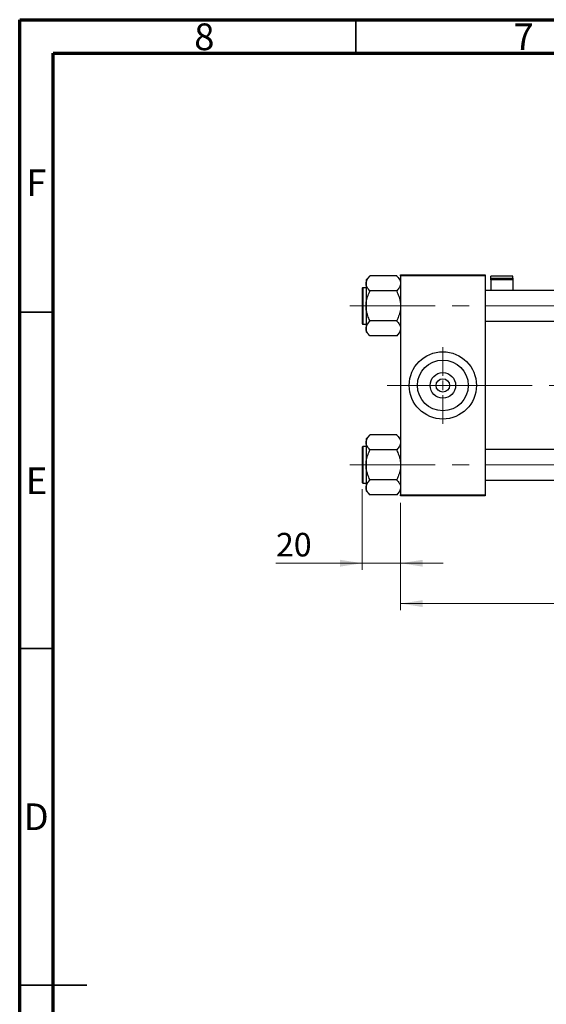
# Model space of a CAD drawing. Units: millimetres. Extents: x 15 to 423, y 5 to 292.
# Drawn here: x 15 to 93, y 146 to 292 of the extents above; entities that cross this region are included whole.
import ezdxf

# ---------------------------------------------------------------- set-up
doc = ezdxf.new("R2010")
doc.units = ezdxf.units.MM
doc.linetypes.add('CENTERX2', pattern=[20.32, 12.7, -2.54, 2.54, -2.54])
doc.styles.add('SLDTEXTSTYLE0', font='TXT', dxfattribs={"width": 0.75})
doc.dimstyles.new('SLDDIMSTYLE0', dxfattribs={"dimtxt": 3.5, "dimasz": 3.302, "dimexe": 0, "dimexo": 0.0625, "dimgap": 0.875, "dimtad": 1, "dimdec": 0, "dimlfac": 3.5, "dimrnd": 1e-09, "dimzin": 12, "dimdsep": 46, "dimtxsty": 'SLDTEXTSTYLE0', "dimsah": 1, "dimcen": 0.09, "dimadec": 0, "dimazin": 3, "dimtfac": 1, "dimtdec": 0, "dimtmove": 0, "dimatfit": 0, "dimfxl": 1, "dimfrac": 2, "dimtolj": 1, "dimtzin": 12, "dimarcsym": 0})
doc.dimstyles.new('SLDDIMSTYLE1', dxfattribs={"dimtxt": 3.5, "dimasz": 3.302, "dimexe": 0, "dimexo": 0.0625, "dimgap": 0.875, "dimtad": 1, "dimdec": 0, "dimlfac": 3.5, "dimrnd": 1e-09, "dimzin": 12, "dimdsep": 46, "dimtxsty": 'SLDTEXTSTYLE0', "dimsah": 1, "dimcen": 0.09, "dimadec": 0, "dimazin": 3, "dimtfac": 1, "dimtdec": 0, "dimtofl": 0, "dimtmove": 0, "dimatfit": 3, "dimfxl": 1, "dimfrac": 2, "dimtolj": 1, "dimtzin": 12, "dimarcsym": 0})

# ---------------------------------------------------------------- blocks, each defined once
blk = doc.blocks.new('_D_2')
at = {"color": 7, "linetype": 'Continuous', "lineweight": 0}
for p, q in [((183.08, 232.06), (183.08, 204.2)), ((71.65, 220.2), (71.65, 204.2)), ((183.08, 205.2), (71.65, 205.2))]:
    blk.add_line(p, q, dxfattribs=at)
at = {"color": 7, "linetype": 'Continuous', "lineweight": 18}
for points in [[(71.65, 205.2), (74.96, 204.69), (74.96, 205.71)], [(183.08, 205.2), (179.78, 205.71), (179.78, 204.69)]]:
    blk.add_solid(points, dxfattribs=at)
at = {"color": 7, "linetype": 'Continuous', "lineweight": 18, "insert": (123.49, 209.71), "char_height": 3.5, "attachment_point": 1, "style": 'SLDTEXTSTYLE0'}
blk.add_mtext('390', dxfattribs=at)
blk = doc.blocks.new('_D_3')
at = {"color": 7, "linetype": 'Continuous', "lineweight": 0}
for p, q in [((65.94, 222.19), (65.94, 210.2)), ((71.65, 220.2), (71.65, 210.2)), ((65.94, 211.2), (53.12, 211.2)), ((65.94, 211.2), (71.65, 211.2)), ((71.65, 211.2), (78, 211.2))]:
    blk.add_line(p, q, dxfattribs=at)
at = {"color": 7, "linetype": 'Continuous', "lineweight": 18}
for points in [[(65.94, 211.2), (62.64, 211.71), (62.64, 210.69)], [(71.65, 211.2), (74.96, 210.69), (74.96, 211.71)]]:
    blk.add_solid(points, dxfattribs=at)
at = {"color": 7, "linetype": 'Continuous', "lineweight": 18, "insert": (53.12, 215.71), "char_height": 3.5, "attachment_point": 1, "style": 'SLDTEXTSTYLE0'}
blk.add_mtext('20', dxfattribs=at)
blk = doc.blocks.new('SW_CENTERMARKSYMBOL_0')
at = {"color": 0, "linetype": 'Continuous', "lineweight": 18}
for p, q in [((0, 1.43), (0, 5.71)), ((-1.43, 0), (-5.71, 0)), ((0, 0), (-0.71, 0)), ((0, 0), (0, 0.71)), ((0, 0), (0, -0.71)), ((0, 0), (0.71, 0)), ((1.43, 0), (5.71, 0)), ((0, -1.43), (0, -5.71))]:
    blk.add_line(p, q, dxfattribs=at)

msp = doc.modelspace()

# ---------------------------------------------------------------- linework, layer by layer
at = {"color": 7, "linetype": 'Continuous', "lineweight": 70}
for p, q in [((15, 5), (15, 292)), ((15, 292), (415, 292)), ((20, 10), (20, 287)), ((20, 287), (410, 287))]:
    msp.add_line(p, q, dxfattribs=at)
at = {"color": 7, "linetype": 'Continuous', "lineweight": 35}
for p, q in [((65, 287), (65, 292)), ((20, 248.5), (15, 248.5)), ((20, 198.5), (15, 198.5)), ((15, 148.5), (25, 148.5)), ((20, 148.5), (15, 148.5))]:
    msp.add_line(p, q, dxfattribs=at)
at = {"color": 7, "linetype": 'Continuous', "lineweight": 25}
for p, q in [((67.0829, 253.8821), (66.5114, 253.3107)), ((66.5114, 253.3107), (66.5114, 252.7929)), ((67.0829, 253.8818), (67.0829, 253.9086)), ((71.0829, 253.9086), (67.0829, 253.9086)), ((71.0829, 253.9086), (71.0829, 253.8818)), ((71.6543, 253.3107), (71.0829, 253.8821)), ((71.6543, 253.9171), (71.6543, 254.06)), ((71.6543, 254.06), (84.2257, 254.06)), ((84.2257, 253.9171), (71.6543, 253.9171)), ((71.6543, 253.9171), (71.6543, 221.3457)), ((84.2257, 254.06), (84.2257, 253.9171)), ((84.2257, 253.9171), (84.2257, 221.3457)), ((88.3686, 253.8819), (85.0829, 253.8819)), ((85.0829, 253.5992), (85.0829, 253.8819)), ((85.0829, 253.3036), (85.0829, 253.5992)), ((85.0829, 253.5992), (88.3686, 253.5992)), ((88.3686, 253.3036), (85.0829, 253.3036)), ((85.0829, 253.3036), (85.0829, 251.7314)), ((88.3686, 253.5992), (88.3686, 253.8819)), ((88.3686, 253.5992), (88.3686, 253.3036)), ((88.3686, 253.3036), (88.3686, 251.7314)), ((65.94, 252.0743), (65.94, 246.8171)), ((66.5114, 252.16), (66.0257, 252.16)), ((66.5114, 252.7929), (66.5114, 249.4457)), ((67.0829, 251.6771), (67.0829, 251.7039)), ((71.0829, 251.6771), (67.0829, 251.6771)), ((67.0829, 251.6237), (67.0829, 251.6771)), ((71.0829, 251.7039), (71.0829, 251.6771)), ((71.0829, 251.6771), (71.0829, 251.6237)), ((150.3686, 251.7314), (84.2257, 251.7314)), ((66.5114, 249.4457), (66.5114, 246.0986)), ((66.0257, 246.7314), (66.5114, 246.7314)), ((66.5114, 246.0986), (66.5114, 245.5808)), ((67.0829, 247.2143), (67.0829, 247.2677)), ((67.0829, 247.1876), (67.0829, 247.2143)), ((71.0829, 247.2143), (67.0829, 247.2143)), ((71.0829, 247.2677), (71.0829, 247.2143)), ((71.0829, 247.2143), (71.0829, 247.1876)), ((84.2257, 247.16), (151.1543, 247.16)), ((66.5114, 245.5808), (67.0829, 245.0093)), ((67.0829, 244.9829), (67.0829, 245.0096)), ((71.0829, 244.9829), (67.0829, 244.9829)), ((71.0829, 245.0093), (71.6543, 245.5808)), ((71.0829, 245.0096), (71.0829, 244.9829)), ((67.0829, 230.2535), (66.5114, 229.6821)), ((67.0829, 230.2533), (67.0829, 230.28)), ((71.0829, 230.28), (67.0829, 230.28)), ((71.0829, 230.28), (71.0829, 230.2533)), ((71.6543, 229.6821), (71.0829, 230.2535)), ((65.94, 228.4457), (65.94, 223.1886)), ((66.5114, 228.5314), (66.0257, 228.5314)), ((66.5114, 229.6821), (66.5114, 229.1643)), ((66.5114, 229.1643), (66.5114, 225.8171)), ((67.0829, 228.0486), (67.0829, 228.0753)), ((71.0829, 228.0486), (67.0829, 228.0486)), ((67.0829, 227.9951), (67.0829, 228.0486)), ((71.0829, 228.0753), (71.0829, 228.0486)), ((71.0829, 228.0486), (71.0829, 227.9951)), ((154.5114, 228.1029), (84.2257, 228.1029)), ((66.5114, 225.8171), (66.5114, 222.47)), ((66.0257, 223.1029), (66.5114, 223.1029)), ((67.0829, 223.5857), (67.0829, 223.6392)), ((67.0829, 223.559), (67.0829, 223.5857)), ((71.0829, 223.5857), (67.0829, 223.5857)), ((71.0829, 223.6392), (71.0829, 223.5857)), ((71.0829, 223.5857), (71.0829, 223.559)), ((84.2257, 223.5314), (154.5114, 223.5314)), ((66.5114, 222.47), (66.5114, 221.9522)), ((66.5114, 221.9522), (67.0829, 221.3808)), ((67.0829, 221.3543), (67.0829, 221.381)), ((71.0829, 221.3543), (67.0829, 221.3543)), ((71.0829, 221.3808), (71.6543, 221.9522)), ((71.0829, 221.381), (71.0829, 221.3543)), ((71.6543, 221.3457), (84.2257, 221.3457)), ((71.6543, 221.2029), (71.6543, 221.3457)), ((84.2257, 221.2029), (71.6543, 221.2029)), ((84.2257, 221.3457), (84.2257, 221.2029))]:
    msp.add_line(p, q, dxfattribs=at)
at = {"color": 8, "linetype": 'Continuous', "lineweight": 25}
for p, q in [((66.0257, 252.16), (66.0257, 246.7314)), ((66.0257, 228.5314), (66.0257, 223.1029))]:
    msp.add_line(p, q, dxfattribs=at)
at = {"color": 7, "linetype": 'CENTERX2', "lineweight": 18}
for p, q in [((64.0829, 249.4457), (160.0829, 249.4457)), ((78.5114, 237.6314), (69.6543, 237.6314)), ((78.5114, 237.6314), (156.5114, 237.6314)), ((64.0829, 225.8171), (160.0829, 225.8171))]:
    msp.add_line(p, q, dxfattribs=at)
at = {"color": 7, "linetype": 'Continuous', "lineweight": 25}
for radius in [5, 3.7771, 1.8971, 1]:
    msp.add_circle((77.94, 237.6314), radius, dxfattribs=at)
for centre, start, end in [((66.0257, 252.0743), 90, 180), ((66.0257, 246.8171), 180, 270), ((66.0257, 228.4457), 90, 180), ((66.0257, 223.1886), 180, 270)]:
    msp.add_arc(centre, 0.0857, start, end, dxfattribs=at)
for points, knots in [([(66.5114, 252.7929), (66.5463, 252.9906), (66.6133, 253.3701), (66.9308, 253.7161), (67.0829, 253.8818)], [0, 0, 0, 0, 0.52108572, 1, 1, 1, 1]), ([(71.0829, 253.8818), (71.217, 253.7322), (71.4898, 253.4278), (71.6428, 253.0521), (71.6523, 252.8378), (71.6543, 252.7929)], [0, 0, 0, 0, 0.43325414, 0.88106219, 1, 1, 1, 1]), ([(67.0829, 251.7039), (66.9487, 251.8535), (66.6759, 252.1579), (66.523, 252.5337), (66.5134, 252.7479), (66.5114, 252.7929)], [0, 0, 0, 0, 0.43325414, 0.88106219, 1, 1, 1, 1]), ([(71.6543, 252.7929), (71.6194, 252.5951), (71.5524, 252.2156), (71.2349, 251.8696), (71.0829, 251.7039)], [0, 0, 0, 0, 0.52108572, 1, 1, 1, 1]), ([(66.5114, 249.4457), (66.512, 249.4938), (66.5157, 249.8105), (66.6041, 250.403), (66.8272, 251.0786), (67.014, 251.477), (67.0829, 251.6237)], [0, 0, 0, 0, 0.0635535, 0.41856254, 0.78586709, 1, 1, 1, 1]), ([(71.0829, 251.6237), (71.1901, 251.3879), (71.399, 250.9287), (71.6102, 250.1961), (71.6394, 249.6981), (71.6543, 249.4457)], [0, 0, 0, 0, 0.34232734, 0.66664923, 1, 1, 1, 1]), ([(67.0829, 247.2677), (66.9756, 247.5035), (66.7667, 247.9627), (66.5556, 248.6953), (66.5263, 249.1933), (66.5114, 249.4457)], [0, 0, 0, 0, 0.34232734, 0.66664923, 1, 1, 1, 1]), ([(71.6543, 249.4457), (71.6537, 249.3976), (71.65, 249.081), (71.5616, 248.4884), (71.3385, 247.8128), (71.1517, 247.4144), (71.0829, 247.2677)], [0, 0, 0, 0, 0.0635535, 0.41856254, 0.78586709, 1, 1, 1, 1]), ([(66.5114, 246.0986), (66.5463, 246.2963), (66.6133, 246.6759), (66.9308, 247.0219), (67.0829, 247.1876)], [0, 0, 0, 0, 0.52108572, 1, 1, 1, 1]), ([(67.0829, 245.0096), (66.9487, 245.1593), (66.6759, 245.4636), (66.523, 245.8394), (66.5134, 246.0536), (66.5114, 246.0986)], [0, 0, 0, 0, 0.43325414, 0.88106219, 1, 1, 1, 1]), ([(71.0829, 247.1876), (71.217, 247.0379), (71.4898, 246.7335), (71.6428, 246.3578), (71.6523, 246.1435), (71.6543, 246.0986)], [0, 0, 0, 0, 0.43325414, 0.88106219, 1, 1, 1, 1]), ([(71.6543, 246.0986), (71.6194, 245.9008), (71.5524, 245.5213), (71.2349, 245.1753), (71.0829, 245.0096)], [0, 0, 0, 0, 0.52108572, 1, 1, 1, 1]), ([(66.5114, 229.1643), (66.5463, 229.362), (66.6133, 229.7416), (66.9308, 230.0876), (67.0829, 230.2533)], [0, 0, 0, 0, 0.52108572, 1, 1, 1, 1]), ([(71.0829, 230.2533), (71.217, 230.1036), (71.4898, 229.7992), (71.6428, 229.4235), (71.6523, 229.2092), (71.6543, 229.1643)], [0, 0, 0, 0, 0.43325414, 0.88106219, 1, 1, 1, 1]), ([(67.0829, 228.0753), (66.9487, 228.225), (66.6759, 228.5293), (66.523, 228.9051), (66.5134, 229.1193), (66.5114, 229.1643)], [0, 0, 0, 0, 0.43325414, 0.88106219, 1, 1, 1, 1]), ([(71.6543, 229.1643), (71.6194, 228.9665), (71.5524, 228.587), (71.2349, 228.241), (71.0829, 228.0753)], [0, 0, 0, 0, 0.52108572, 1, 1, 1, 1]), ([(66.5114, 225.8171), (66.512, 225.8652), (66.5157, 226.1819), (66.6041, 226.7745), (66.8272, 227.45), (67.014, 227.8484), (67.0829, 227.9951)], [0, 0, 0, 0, 0.0635535, 0.41856254, 0.78586709, 1, 1, 1, 1]), ([(71.0829, 227.9951), (71.1901, 227.7593), (71.399, 227.3001), (71.6102, 226.5675), (71.6394, 226.0696), (71.6543, 225.8171)], [0, 0, 0, 0, 0.34232734, 0.66664923, 1, 1, 1, 1]), ([(67.0829, 223.6392), (66.9756, 223.875), (66.7667, 224.3341), (66.5556, 225.0667), (66.5263, 225.5647), (66.5114, 225.8171)], [0, 0, 0, 0, 0.34232734, 0.66664923, 1, 1, 1, 1]), ([(71.6543, 225.8171), (71.6537, 225.7691), (71.65, 225.4524), (71.5616, 224.8598), (71.3385, 224.1843), (71.1517, 223.7859), (71.0829, 223.6392)], [0, 0, 0, 0, 0.0635535, 0.41856254, 0.78586709, 1, 1, 1, 1]), ([(66.5114, 222.47), (66.5463, 222.6678), (66.6133, 223.0473), (66.9308, 223.3933), (67.0829, 223.559)], [0, 0, 0, 0, 0.52108572, 1, 1, 1, 1]), ([(71.0829, 223.559), (71.217, 223.4093), (71.4898, 223.1049), (71.6428, 222.7292), (71.6523, 222.515), (71.6543, 222.47)], [0, 0, 0, 0, 0.43325414, 0.88106219, 1, 1, 1, 1]), ([(67.0829, 221.381), (66.9487, 221.5307), (66.6759, 221.8351), (66.523, 222.2108), (66.5134, 222.425), (66.5114, 222.47)], [0, 0, 0, 0, 0.43325414, 0.88106219, 1, 1, 1, 1]), ([(71.6543, 222.47), (71.6194, 222.2722), (71.5524, 221.8927), (71.2349, 221.5467), (71.0829, 221.381)], [0, 0, 0, 0, 0.52108572, 1, 1, 1, 1])]:
    msp.add_open_spline(points, degree=3, knots=knots, dxfattribs=at)

# ---------------------------------------------------------------- block references
at = {"color": 7, "linetype": 'Continuous', "lineweight": 0}
msp.add_blockref('SW_CENTERMARKSYMBOL_0', (77.94, 237.6314), dxfattribs=at)

# ---------------------------------------------------------------- texts
at = {"color": 7, "linetype": 'Continuous', "lineweight": 0, "char_height": 3.9688, "attachment_point": 2, "style": 'SLDTEXTSTYLE0'}
for s, insert in [('8', (42.46, 291.4462)), ('7', (89.96, 291.4462)), ('F', (17.4577, 269.7458)), ('E', (17.5078, 225.4462)), ('D', (17.4527, 175.4958))]:
    msp.add_mtext(s, dxfattribs=dict(at, insert=insert))

# ---------------------------------------------------------------- dimensions: what is measured, and where the dimension line sits
at = {"color": 7, "linetype": 'Continuous', "lineweight": 18}
for base, p1, dimstyle, picture, middle in [((71.6543, 205.2029), (183.0829, 233.06), 'SLDDIMSTYLE1', '_D_2', (127.3686, 205.2029)), ((71.6543, 211.2029), (65.94, 223.1886), 'SLDDIMSTYLE0', '_D_3', (55.7108, 211.2029))]:
    dim = msp.add_linear_dim(base=base, p1=p1, p2=(71.6543, 221.2029), dimstyle=dimstyle, dxfattribs=at)
    dim.commit()
    dim.dimension.update_dxf_attribs({"geometry": picture, "text_midpoint": middle, "dimtype": 160})

doc.saveas('drawing.dxf')
